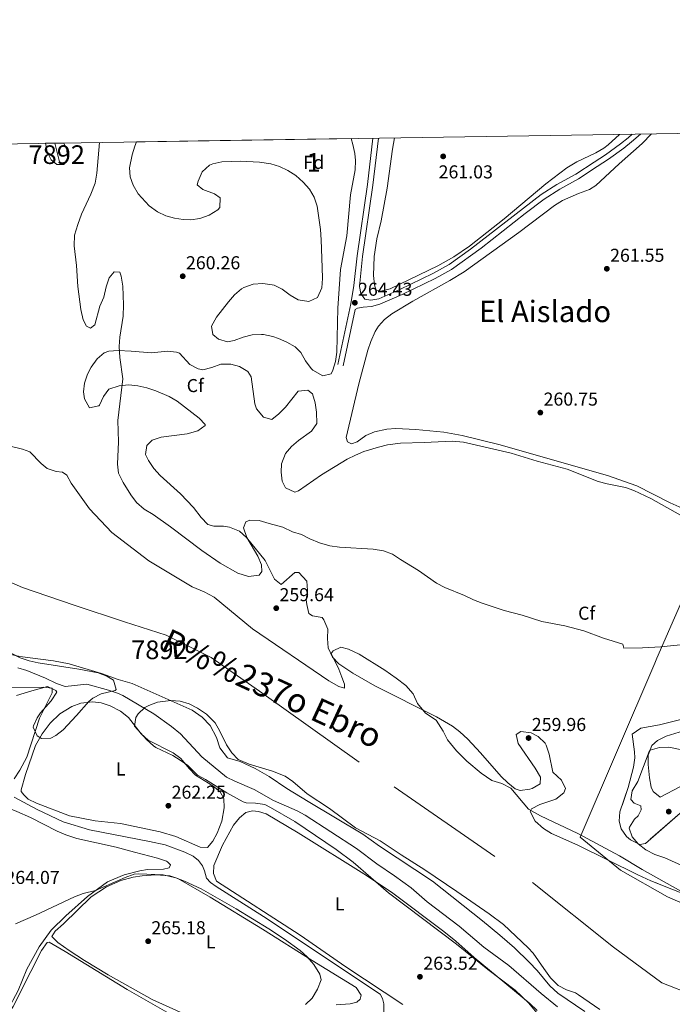
# Model space of a CAD drawing. Extents: x 608516 to 615481, y 664706 to 669442.
# Drawn here: x 611256 to 611606, y 668914 to 669442 of the extents above; entities that cross this region are included whole.
import ezdxf
from ezdxf.enums import TextEntityAlignment as Align

# ---------------------------------------------------------------- set-up
doc = ezdxf.new("R2010")
doc.units = 0
doc.header["$MEASUREMENT"] = 0
doc.linetypes.add('DGN Style 3', pattern=[114.88127, 82.05805, -32.82322])
doc.linetypes.add('DGN Style 4', pattern=[131.374938, 65.64644, -32.82322, 0.082058, -32.82322])
for name, color, linetype in [('Nivel 1', 7, 'Continuous'), ('Nivel 11', 7, 'Continuous'), ('Nivel 13', 7, 'Continuous'), ('Nivel 21', 7, 'Continuous'), ('Nivel 23', 7, 'Continuous'), ('Nivel 35', 7, 'Continuous'), ('Nivel 36', 7, 'Continuous'), ('Nivel 37', 7, 'Continuous'), ('Nivel 41', 7, 'Continuous'), ('Nivel 43', 7, 'Continuous'), ('Nivel 45', 7, 'Continuous'), ('Nivel 48', 7, 'Continuous'), ('Nivel 49', 7, 'Continuous'), ('Nivel 5', 7, 'Continuous'), ('Nivel 51', 7, 'Continuous'), ('Nivel 57', 7, 'Continuous'), ('Nivel 61', 7, 'Continuous'), ('Nivel 7', 7, 'Continuous')]:
    doc.layers.add(name, color=color, linetype=linetype)
doc.styles.add('Style-arial', font='arial.shx', dxfattribs={"bigfont": 'arialbig.shx'})
doc.styles.add('Style-arialn', font='arialn.shx', dxfattribs={"bigfont": 'arialnbig.shx'})
doc.styles.add('Style-times', font='times.shx', dxfattribs={"bigfont": 'timesbig.shx'})
doc.styles.add('Style-timesi', font='timesi.shx', dxfattribs={"bigfont": 'timesibig.shx'})

# ---------------------------------------------------------------- blocks, each defined once
blk = doc.blocks.new('5PATER')
at = {"layer": 'Nivel 7', "linetype": 'Continuous', "lineweight": 0}
h = blk.add_hatch(color=53, dxfattribs=at)
edge = h.paths.add_edge_path()
edge.add_ellipse((0, 0), major_axis=(-1.1, -1.11), ratio=0.999422, start_angle=0, end_angle=360)

msp = doc.modelspace()

# ---------------------------------------------------------------- linework, layer by layer
at = {"layer": 'Nivel 1', "color": 7, "linetype": 'Continuous', "lineweight": 0}
msp.add_polyline3d([(611940.78, 669386.01, 257.87), (611931.46, 669359.33, 257.93), (611905.52, 669302.89, 257.57), (611871.92, 669220.99, 258.27), (611840.81, 669149.56, 257.48), (611828.06, 669124.52, 257.46), (611809.17, 669090.88, 257.44), (611793.4, 669064.1, 257.49), (611774.02, 669035.07, 257.49), (611753.39, 669007.24, 257.5), (611731.45, 668984.87, 257.5), (611713.34, 668969.12, 258.22), (611692, 668958.35, 258.25), (611671.25, 668953.78, 257.5), (611648.82, 668955.03, 257.5), (611629.27, 668959.99, 257.5), (611603.26, 668971.33, 257.5), (611577.94, 668985.69, 257.5), (611556.38, 669003.26, 257.5), (611596.43, 669096.66, 259.8), (611597.56, 669099.25, 259.86), (611688.59, 669307.11, 261.03), (611710.05, 669357.4, 261.17), (611720.79, 669382.57, 261.23)], dxfattribs=at)
at = {"layer": 'Nivel 11', "color": 142, "linetype": 'Continuous', "lineweight": 13, "elevation": 258.21, "flags": 128}
for points in [[(611269.49, 669375.52), (611270.42, 669371.02), (611272.45, 669366.69), (611275.48, 669364.18), (611277.35, 669364.19)], [(611277.35, 669364.19), (611279.22, 669364.19), (611281.24, 669367.43), (611280.86, 669372.1), (611279.35, 669375.67)]]:
    msp.add_lwpolyline(points, dxfattribs=at)
at = {"layer": 'Nivel 11', "color": 142, "linetype": 'Continuous', "lineweight": 13}
for points in [[(611249.06, 669213.43, 257.75), (611257.1, 669211.39, 257.75), (611261.05, 669209.96, 257.56), (611267.15, 669203.75, 257.43), (611270.4, 669201.14, 257.5), (611275.19, 669199.43, 257.5), (611278.57, 669199.04, 257.5), (611280.93, 669197.58, 257.5), (611283.2, 669193.2, 257.5), (611293.07, 669179.53, 257.5), (611305.05, 669166.73, 257.5), (611324.97, 669151.5, 257.5), (611348.11, 669137.53, 257.5), (611354.66, 669134.97, 257.5), (611359.95, 669132.02, 257.5), (611380.47, 669115.11, 257.5), (611421.49, 669087.2, 257.5), (611426.79, 669084.12, 257.5), (611429.88, 669083.27, 257.5), (611429.9, 669085.37, 257.5), (611428.55, 669089.17, 257.5), (611426.79, 669093.51, 257.5), (611422.79, 669101.79, 257.5), (611423.79, 669103.31, 257.5), (611427.87, 669105.24, 257.5), (611432.12, 669104.2, 257.5), (611437.78, 669101.4, 257.5), (611451.5, 669092.88, 257.5), (611457.7, 669088.52, 257.5), (611462.79, 669084.74, 257.5), (611466.65, 669080.25, 257.5), (611469.09, 669074.93, 257.5), (611473.3, 669069.76, 257.5), (611479.14, 669066.15, 257.5), (611482.76, 669060.25, 257.5), (611485.1, 669055.56, 257.5), (611489.93, 669049.6, 257.5), (611495.56, 669044.01, 257.5), (611503.2, 669037.63, 257.5), (611508.93, 669033.76, 257.5), (611514.34, 669032.08, 257.5), (611519.11, 669029.61, 257.5), (611528.54, 669018.26, 257.5), (611535, 669014.8, 257.5), (611555.12, 669005.24, 257.5), (611577.39, 668993.37, 257.5), (611589.59, 668985.98, 257.5), (611614.9, 668971.87, 257.5)], [(611248.52, 669101.77, 257.64), (611255.71, 669100.19, 257.64), (611273.77, 669097.99, 257.64), (611282.12, 669096.22, 257.64), (611299.46, 669091.07, 257.64), (611308.45, 669087.88, 257.57), (611315.92, 669085.68, 257.57), (611348.15, 669071.5, 257.57), (611353.43, 669067.6, 257.57), (611357.79, 669063.27, 257.51), (611361.25, 669056.73, 257.57), (611363.07, 669051.19, 257.57), (611367.03, 669045.94, 257.57), (611373.99, 669043.97, 257.57), (611381.88, 669040.09, 257.57), (611389.4, 669035.93, 257.57), (611399.01, 669029.47, 257.57), (611410.36, 669022.41, 257.57), (611439.72, 669004.9, 257.57), (611448.63, 668998.53, 257.57), (611477.04, 668979.77, 257.57), (611504.01, 668958.39, 257.57), (611513.3, 668950.77, 257.57), (611521.03, 668943.9, 257.57), (611529.05, 668936.27, 257.57), (611533.23, 668931.87, 257.57), (611540.02, 668923.55, 257.57), (611544.41, 668919.66, 257.57), (611558.9, 668909.79, 257.57)]]:
    msp.add_polyline3d(points, dxfattribs=at)
at = {"layer": 'Nivel 13', "color": 4, "linetype": 'Continuous', "lineweight": 0}
for points in [[(611252.67, 669024.83, 263.11), (611265.01, 669018.2, 263.11), (611278.88, 669011.59, 262.73), (611293, 669007.28, 262.54), (611325.31, 669001.03, 262.41), (611333.66, 668999.14, 262.41), (611344.14, 668995.33, 262.41), (611348.76, 668993.04, 262.41), (611351.61, 668990.85, 262.54), (611353.61, 668987.97, 262.54), (611354.83, 668985.25, 262.54), (611355.8, 668981.37, 262.66), (611357.96, 668979.08, 262.66), (611361.06, 668976.77, 262.66), (611386.41, 668960.76, 262.54), (611449.04, 668919.11, 262.85), (611450.25, 668916.7, 262.85), (611451.03, 668913.95, 262.98), (611450.97, 668909.25, 263.11)], [(611216.9, 668807.02, 268.51), (611204.99, 668819.57, 268.57), (611201.02, 668826.08, 268.57), (611199.9, 668830.4, 268.57), (611199.78, 668835.02, 268.57), (611200.7, 668841.48, 268.57), (611202.27, 668848.79, 268.38), (611205.03, 668856.49, 268.07), (611209.67, 668865.69, 267.75), (611215.18, 668872.77, 267.75), (611233.62, 668891.84, 267.5), (611243.4, 668902.33, 267.18), (611248.95, 668909.92, 266.99), (611254.81, 668921.15, 266.86), (611259.41, 668932.43, 266.29), (611266.05, 668944.46, 266.1), (611272.42, 668953.37, 265.6), (611280.37, 668961.16, 265.28), (611291.99, 668971.49, 264.84), (611302.67, 668979.3, 264.27), (611311.59, 668983.16, 264.08)]]:
    msp.add_polyline3d(points, dxfattribs=at)
at = {"layer": 'Nivel 21', "color": 7, "linetype": 'DGN Style 3', "lineweight": 0, "extrusion": (0.001166, 0.005476, 0.999984), "elevation": 4642.59, "flags": 128}
msp.add_lwpolyline([(611428.53, 669240.78), (611434.96, 669271)], dxfattribs=at)
at = {"layer": 'Nivel 21', "color": 7, "linetype": 'Continuous', "lineweight": 0}
for points in [[(611426.36, 669256.79, 264.62), (611433.32, 669289.47, 264.43), (611434.93, 669299.19, 264.48), (611436.7, 669315.19, 264.61), (611442.19, 669353.47, 264.8), (611445.11, 669378.26, 264.8)], [(611588.66, 669380.51, 262.67), (611583.91, 669376.23, 262.8), (611579.73, 669372.94, 262.87), (611571.54, 669366.97, 262.74), (611565.4, 669363.03, 262.74), (611555.48, 669356.52, 261.31), (611545.35, 669350.85, 261.48), (611537.09, 669345.62, 261.69), (611526.82, 669337.95, 261.76), (611503.31, 669319.33, 261.81), (611487.37, 669307.85, 261.81), (611478.61, 669303.03, 261.81), (611460.78, 669294.37, 261.81), (611448.87, 669289.16, 262.46), (611444.34, 669287.91, 262.95), (611439.93, 669287.66, 263.88), (611436.94, 669287.18, 264.26), (611435.69, 669286.39, 264.44)]]:
    msp.add_polyline3d(points, dxfattribs=at)
at = {"layer": 'Nivel 21', "color": 7, "linetype": 'DGN Style 3', "lineweight": 0}
msp.add_polyline3d([(611448.09, 669378.31, 264.8), (611445.13, 669353.09, 264.8), (611439.63, 669314.82, 264.61), (611437.86, 669298.78, 264.48), (611438.71, 669294.94, 264.05), (611440.86, 669291.97, 263.43), (611444.01, 669291.3, 262.87), (611448.37, 669292.1, 262.43), (611459.56, 669297.02, 261.81), (611477.27, 669305.62, 261.81), (611486.03, 669310.46, 261.81), (611497.58, 669318.66, 261.81), (611535.41, 669348.01, 261.69), (611543.86, 669353.36, 261.48), (611553.97, 669359.01, 261.31), (611563.81, 669365.47, 262.74), (611569.89, 669369.37, 262.74), (611577.97, 669375.26, 262.87), (611582.03, 669378.46, 262.8), (611584.23, 669380.44, 262.73)], dxfattribs=at)
at = {"layer": 'Nivel 23', "color": 70, "linetype": 'DGN Style 4', "lineweight": 0, "elevation": 258.21, "flags": 128}
msp.add_lwpolyline([(611274.42, 669375.59), (611277.35, 669364.19)], dxfattribs=at)
at = {"layer": 'Nivel 23', "color": 70, "linetype": 'DGN Style 4', "lineweight": 0}
msp.add_polyline3d([(611153.96, 669275.62, 257.69), (611176.61, 669231.15, 257.7), (611194.27, 669190.76, 257.66), (611211.21, 669166.6, 257.66), (611235, 669146.77, 257.68), (611257.12, 669137.21, 257.69), (611284.88, 669127.84, 257.59), (611311.91, 669118.82, 257.57), (611334.26, 669111.61, 257.54), (611358.4, 669099.71, 257.53), (611384.35, 669081.68, 257.5), (611456.6, 669030.23, 257.54), (611530.84, 668979.03, 257.54), (611574.22, 668944.23, 257.54), (611600.17, 668925.12, 257.54), (611623.96, 668915.75, 257.54), (611653.15, 668911.42, 257.54), (611675.86, 668911.06, 257.47), (611704.69, 668918.63, 257.47), (611724.15, 668931.97, 257.47), (611750.82, 668962.98, 257.49), (611781.26, 669008.96, 257.5), (611817.3, 669059.08, 257.44), (611864.16, 669106.68, 257.29)], dxfattribs=at)
at = {"layer": 'Nivel 35', "color": 92, "linetype": 'DGN Style 3', "lineweight": 0, "elevation": 266.73, "flags": 128}
msp.add_lwpolyline([(611592.81, 669047.38), (611594.81, 669052.5), (611597.85, 669055.2), (611602.44, 669057.48), (611609.42, 669059.57), (611619.16, 669061.84), (611634.47, 669064.22), (611647.7, 669067.15), (611657.66, 669068.02), (611666.31, 669069.35), (611674.43, 669071.26), (611684.03, 669074.08), (611701.07, 669079.49), (611710.45, 669082.95), (611733.4, 669092.8), (611742.61, 669097.27), (611746.77, 669100.04), (611755.6, 669106.79), (611779.33, 669123.17), (611787.06, 669129.55), (611794.04, 669136.74), (611819.83, 669168.36), (611826.94, 669178.83), (611832.23, 669187.8), (611838.91, 669195.58), (611841.45, 669200.32), (611841.25, 669202.69), (611836.9, 669206.36), (611834.08, 669206.3), (611830.55, 669203.07), (611826.84, 669198.29), (611821.87, 669189.61), (611818.64, 669184.94), (611813.9, 669179.45), (611798.53, 669165.98), (611778.87, 669147.25), (611750.29, 669120.95), (611745.23, 669117.09), (611734.99, 669110.24), (611710.22, 669092.73), (611705.84, 669090.31), (611699.17, 669087.57), (611670.47, 669077.71), (611665.63, 669076.43), (611650.01, 669073.32), (611630.94, 669071.23), (611623.81, 669069.92), (611598.93, 669063.5), (611588.82, 669061.76), (611584.29, 669058.53), (611585.5, 669049.07), (611585.61, 669045.85), (611585.02, 669040.9), (611582.06, 669029.89), (611577.66, 669016.88), (611577.28, 669011.92), (611578.4, 669007.78), (611581.2, 669003.7), (611583.35, 669001.9), (611588.4, 668999.36), (611591.38, 668999.99), (611609.92, 669016.15), (611614.02, 669019.19), (611618.48, 669021.56), (611621.06, 669022.46), (611625.95, 669022.28), (611632.1, 669020.07), (611638.13, 669016.46), (611642.75, 669019.13), (611645.51, 669019.59), (611648.59, 669015.63), (611649.66, 669013.16), (611649.62, 669008.02), (611650.39, 669004.31), (611654.38, 669001.19), (611657.35, 669000), (611665.25, 668998.2), (611670.08, 668996.65), (611673.51, 668994.27), (611676.31, 668990.05), (611678.63, 668985.29), (611683.36, 668975.21), (611685.13, 668970.34), (611685.38, 668964.85), (611682.64, 668960.82), (611679.31, 668958.62), (611674.52, 668956.67), (611669.67, 668955.83), (611663.53, 668955.75), (611658.67, 668956.75), (611647.17, 668961.9), (611631.37, 668967.77), (611616.72, 668971.01), (611594.23, 668979.95), (611587.23, 668983.02), (611555.16, 668998.98), (611540.93, 669005.25), (611536.71, 669007.88), (611532.13, 669011.88), (611529.44, 669017), (611530.19, 669018.56)], dxfattribs=at)
at = {"layer": 'Nivel 35', "color": 92, "linetype": 'DGN Style 3', "lineweight": 0}
for points in [[(611433.41, 669378.08, 268.12), (611434.28, 669374.94, 268.09), (611435.37, 669370.06, 268.06), (611435.84, 669366.3, 268.05), (611435.63, 669361.37, 268.05), (611433.06, 669347.96, 268.05), (611431.16, 669325.86, 268.05), (611427.73, 669307.8, 267.92), (611426.37, 669287.16, 267.67), (611425.69, 669263.55, 267.29), (611425.14, 669258.57, 267.29), (611423.69, 669253.75, 267.29), (611422.79, 669251.89, 267.29), (611418.33, 669250.84, 267.29), (611412.9, 669253.84, 267.29), (611411.93, 669254.68, 267.29), (611409.04, 669258.75, 267.25), (611406.49, 669263.23, 267.19), (611403.36, 669266.39, 267.16), (611398.98, 669268.82, 267.19), (611394.39, 669270.82, 267.25), (611391.38, 669271.81, 267.29), (611386.46, 669272.89, 267.28), (611385.41, 669273.01, 267.29), (611380.33, 669272.84, 269.32), (611375.55, 669271.59, 269.39), (611370.71, 669269.81, 269.23), (611367.03, 669269.1, 268.94), (611362.25, 669270.41, 268.38), (611359.3, 669272.9, 268.05), (611358.53, 669277.42, 267.79), (611361.25, 669282.33, 267.57), (611367.58, 669290.51, 267.24), (611370.85, 669294.2, 267.09), (611374.69, 669297.39, 267.02), (611375.96, 669298.2, 267.03), (611380.84, 669299.99, 267.12), (611386.04, 669300.3, 267.25), (611391.01, 669299.66, 267.39), (611392.12, 669299.41, 267.42), (611396.49, 669297.24, 267.52), (611400.71, 669294.01, 267.61), (611404.98, 669291.54, 267.66), (611410.72, 669290.69, 267.16), (611415.42, 669292.85, 266.42), (611417.7, 669298.08, 266.09), (611418.15, 669303.02, 265.94), (611417.94, 669308.91, 266.02), (611417.44, 669323.8, 267.79), (611417, 669329.28, 267.78), (611415.15, 669341.85, 267.67), (611413.64, 669346.57, 267.69), (611411.14, 669350.87, 267.72), (611407.77, 669354.75, 267.8), (611403.75, 669358.22, 267.97), (611399.52, 669360.95, 268.24), (611395.04, 669363, 268.53), (611390.29, 669364.46, 268.77), (611384.31, 669365.47, 268.92), (611374.08, 669365.92, 269.07), (611364.16, 669365.55, 269.85), (611359.23, 669364.49, 270.25), (611357.49, 669363.88, 270.34), (611353.5, 669360.22, 270.44), (611351.32, 669355.24, 270.4), (611350.86, 669353.25, 270.34), (611353.93, 669350.66, 270.02), (611360.07, 669348.51, 269.61), (611363.1, 669346.25, 269.45), (611362.99, 669341.15, 269.56), (611361.93, 669339.8, 269.58), (611357.19, 669336.93, 269.58), (611352.31, 669335.15, 269.58), (611347.43, 669334.42, 269.58), (611343.32, 669334.6, 269.58), (611338.67, 669335.38, 269.58), (611334.06, 669336.64, 269.58), (611329.51, 669338.72, 269.58), (611325.04, 669341.94, 269.58), (611319.26, 669348.38, 269.54), (611316.45, 669352.99, 269.44), (611314.81, 669357.63, 269.3), (611314.45, 669362.31, 269.14), (611315.9, 669369.32, 268.82), (611317.34, 669374.07, 268.46), (611318.2, 669376.28, 268.32)], [(611530.19, 669018.56, 266.73), (611534.65, 669020.77, 266.73), (611543.3, 669023.65, 266.73), (611547.53, 669027.11, 266.73), (611548.56, 669029.51, 266.73), (611546.36, 669033.91, 266.73), (611541.64, 669038.25, 266.73), (611539.64, 669047.87, 266.73), (611538.08, 669052.58, 266.73), (611537.49, 669053.72, 266.73), (611533.85, 669057.35, 266.73), (611530.14, 669059.34, 266.73), (611524.56, 669059.94, 266.73), (611522.08, 669058.34, 266.73), (611523.06, 669053.6, 266.73), (611532.25, 669040.3, 266.73), (611535.03, 669035.5, 266.73), (611534.92, 669031.89, 266.73), (611530.6, 669029.38, 266.73), (611529.3, 669029.04, 266.73), (611524.14, 669028.34, 266.73), (611521.43, 669029.25, 266.73), (611517.48, 669032.41, 266.73), (611513.94, 669035.9, 266.73), (611502.88, 669048.55, 266.73), (611496.06, 669055.85, 266.73), (611491.81, 669059.81, 266.73), (611487.82, 669062.87, 266.73), (611479.2, 669067.95, 266.73), (611446.22, 669084.47, 266.73), (611434.45, 669091.24, 266.73), (611426.92, 669096.27, 266.73), (611423.49, 669099.95, 266.73), (611421.05, 669104.96, 266.73), (611420.81, 669109.92, 266.73), (611420.97, 669114.96, 266.73), (611418.76, 669119.94, 266.73), (611417.9, 669121.09, 266.73), (611412.67, 669122.07, 266.73), (611410.81, 669123.24, 266.73), (611409.64, 669128.13, 266.73), (611409.4, 669130.59, 266.73), (611410.02, 669135.58, 266.73), (611409.6, 669140.59, 266.73), (611405.37, 669145.38, 266.73), (611403.21, 669145.28, 266.73), (611395.88, 669138.93, 266.73), (611392.41, 669141.79, 266.73), (611387.38, 669151.79, 266.73), (611377.26, 669164.04, 266.73), (611373.63, 669167.5, 266.73), (611368.25, 669169.58, 266.73), (611364.95, 669170.11, 266.73), (611359.85, 669170.17, 266.73), (611356.53, 669171.11, 266.73), (611352.97, 669174.73, 266.73), (611348.8, 669180.21, 266.73), (611341.89, 669187.44, 266.73), (611331.01, 669197.26, 266.73), (611327.55, 669201.15, 266.73), (611324.72, 669205.36, 266.73), (611323.17, 669208.51, 266.73), (611323.84, 669213.5, 266.73), (611326.62, 669216.37, 266.73), (611331.49, 669217.83, 266.73), (611345.41, 669219.61, 266.73), (611351.22, 669221.34, 266.73), (611355.1, 669224.07, 266.73), (611355.16, 669224.7, 266.73), (611351.97, 669228.15, 266.73), (611340.08, 669237.21, 266.73), (611335.74, 669239.68, 266.73), (611328.62, 669242.8, 266.73), (611323.82, 669244.37, 266.73), (611319.02, 669245.46, 266.73), (611314.08, 669245.89, 266.72), (611309.06, 669245.34, 266.7), (611303.39, 669243.66, 266.66), (611300.5, 669239.72, 265.97), (611298.43, 669235.06, 265.06), (611298.1, 669234.75, 265.01), (611293.11, 669233.58, 264.71), (611290.34, 669238.49, 264.46), (611289.83, 669242.17, 264.32), (611290.44, 669246.94, 264.27), (611292.01, 669251.71, 264.38), (611294, 669255.4, 264.57), (611297.16, 669259.86, 264.89), (611300.89, 669263.08, 265.22), (611303.43, 669263.96, 265.39), (611308.43, 669264.36, 265.76), (611315.42, 669264.04, 266.09), (611326.25, 669263.1, 266.09), (611334.83, 669264.01, 266.09), (611339.78, 669263.52, 266.14), (611341.29, 669263.02, 266.15), (611346.82, 669256.85, 266.35), (611351.42, 669254.55, 266.07), (611353.89, 669254.06, 265.9), (611358.67, 669255.28, 265.55), (611363.46, 669256.97, 265.23)], [(611363.46, 669256.97, 265.23), (611368.87, 669257, 265.49), (611373.58, 669255.82, 265.96), (611378.08, 669253.06, 266.2), (611379.78, 669250.26, 266.28), (611381.78, 669235.72, 266.24), (611382.61, 669233.1, 266.28), (611386.35, 669228.55, 266.31), (611390.84, 669227.45, 266.28), (611394.61, 669230.38, 266.05), (611398.17, 669234, 265.77), (611405, 669242.55, 265.77), (611410.3, 669243.1, 266.11), (611412.81, 669241.07, 266.41), (611414.23, 669236.29, 267.18), (611414.8, 669231.35, 267.93), (611415, 669225.27, 267.99), (611412.27, 669221.13, 268.63), (611405.29, 669216.05, 269.45), (611401.53, 669212.92, 269.5), (611398.15, 669209.14, 269.51), (611396.09, 669203.59, 269.51), (611395.99, 669199.12, 269.51), (611396.4, 669194.26, 269.51), (611398.22, 669190.68, 269.51), (611403.16, 669188.38, 269.51), (611405.22, 669189.03, 269.51), (611417.52, 669197.6, 269.51), (611431.26, 669206.04, 269.45), (611435.72, 669208.29, 269.33), (611440.35, 669210.15, 269.15), (611448.07, 669212.59, 269.01), (611452.94, 669213.75, 269), (611459.98, 669214.63, 268.94), (611472.64, 669215.06, 268.44), (611487.62, 669215.8, 268.44), (611493.66, 669215.27, 268.44), (611519.38, 669209.34, 268.44), (611533.31, 669204.96, 268.44), (611549.34, 669200.68, 268.44), (611565.93, 669194.16, 268.5), (611570.75, 669192.86, 268.49), (611580.59, 669190.87, 268.44), (611585.22, 669189.3, 268.44), (611594.21, 669184.9, 268.47), (611613.1, 669174.51, 268.5)], [(611247.22, 669104.02, 266.66), (611255.9, 669099.48, 266.34), (611260.66, 669097.84, 266.27), (611265.53, 669096.75, 266.22), (611287.37, 669093.5, 264.95), (611297.76, 669091.46, 265.01), (611302.41, 669089.74, 265.35), (611306.02, 669087.59, 265.77), (611307.38, 669082.48, 266.66), (611306.89, 669082, 266.72), (611299.38, 669080.2, 266.78), (611294.93, 669077.85, 266.93), (611292.75, 669076.09, 267.04), (611286.05, 669068.57, 267.61), (611278.98, 669060.95, 267.8), (611274.98, 669057.86, 268.07), (611272.25, 669056.4, 268.24), (611267.29, 669056.25, 268.34), (611265.07, 669057.73, 268.3), (611262.9, 669062.39, 268.01), (611263.01, 669062.95, 267.99), (611265.01, 669067.41, 267.8), (611266.69, 669069.99, 267.73), (611272.43, 669076.52, 267.8), (611275.5, 669081.09, 267.99), (611275.05, 669081.99, 268.05), (611270.45, 669084.12, 268.98), (611262.13, 669081.74, 269.06), (611253.94, 669079.39, 270.52)], [(611324.84, 669074.01, 266.62), (611329.56, 669075.65, 266.08), (611336.77, 669076.6, 265.78), (611341.78, 669076.25, 265.75), (611346.53, 669074.87, 265.71), (611351.07, 669072.6, 265.68), (611355.88, 669069.32, 265.67), (611360.55, 669064.58, 265.67), (611363.05, 669060.24, 265.65), (611366.64, 669052.92, 265.6), (611369.36, 669048.54, 265.52), (611372.77, 669044.9, 265.44), (611378.68, 669042.53, 265.44), (611391.22, 669038.65, 265.44), (611398.06, 669035.97, 265.44), (611402.24, 669033.24, 265.44), (611409.8, 669026.64, 265.44), (611421.76, 669018.67, 265.44), (611435.77, 669008.39, 265.44), (611449.02, 669001.36, 265.44), (611460.34, 668993.79, 265.52), (611473.08, 668985.88, 265.73), (611490.18, 668974.09, 265.93), (611507.47, 668962.26, 265.6), (611515.25, 668956.46, 265.47), (611528.49, 668943.99, 265.44), (611531.18, 668941.1, 265.44), (611536.77, 668932.82, 265.44), (611540.51, 668927.9, 265.44), (611544.61, 668923.75, 265.44), (611549.06, 668921.47, 265.44), (611553.79, 668919.74, 265.44), (611555.54, 668918.76, 265.44), (611566.81, 668910.93, 265.36)], [(611534.73, 668907.17, 269.79), (611528.76, 668914.33, 269.79), (611521.5, 668921.22, 269.71), (611506.76, 668932.29, 269.71), (611489.95, 668945.92, 269.71), (611453.44, 668973.5, 269.63), (611434.51, 668989.82, 269.42), (611425.41, 668996.65, 269.14), (611403.2, 669011.64, 268.33), (611390.26, 669019.21, 268.06), (611387.08, 669020.85, 268.05), (611382.16, 669021.6, 268.08), (611377.05, 669021.72, 268.12), (611375.46, 669022.26, 268.13), (611366.69, 669027.06, 268.13), (611355.34, 669034.17, 268.13), (611350.93, 669036.52, 268.21), (611345.86, 669041.71, 268.44), (611341.78, 669044.6, 268.5), (611337.77, 669047.11, 268.52), (611328.74, 669051.44, 268.52), (611327.34, 669052.38, 268.52), (611323.66, 669055.75, 268.52), (611317.2, 669062.81, 268.52), (611317.84, 669067.59, 267.75), (611319.19, 669069.45, 267.42), (611322.84, 669072.87, 266.87), (611324.84, 669074.01, 266.62)], [(611610.22, 669030.5, 266.73), (611599.3, 669024.83, 266.73), (611595.49, 669027.77, 266.73), (611594.45, 669030.15, 266.73), (611593.51, 669035.08, 266.73), (611592.82, 669042.38, 266.73), (611592.81, 669047.38, 266.73)]]:
    msp.add_polyline3d(points, dxfattribs=at)
at = {"layer": 'Nivel 36', "color": 92, "linetype": 'Continuous', "lineweight": 0}
for points in [[(611611.08, 669179.88, 260.98), (611604.62, 669182.67, 261.11), (611586.77, 669191.71, 261.35), (611570.93, 669197.31, 261.33), (611512.75, 669213.91, 261.24), (611493.07, 669218.87, 261.23), (611483.16, 669220.61, 261.21), (611468.22, 669222.08, 261.16), (611457.48, 669222.49, 261.11), (611452.53, 669222.19, 261.06), (611445.97, 669220.78, 260.99), (611441.35, 669218.85, 260.98), (611436.69, 669215.32, 261.11), (611433.65, 669214.32, 261.23), (611431.43, 669215.37, 261.23), (611430.73, 669217.63, 261.23), (611437.5, 669246.59, 261.11), (611442.39, 669264.5, 261.11), (611443.99, 669269.24, 261.11), (611446.31, 669274.55, 261.11), (611448.12, 669277.38, 261.05), (611451.38, 669281.02, 260.99), (611455.37, 669284.03, 260.81), (611466.54, 669290.91, 260.52), (611486.5, 669301.95, 260.81), (611494.1, 669306.54, 260.91), (611523.46, 669327.74, 260.92), (611542.65, 669342.25, 260.74), (611546.94, 669344.82, 260.75), (611555.53, 669348.63, 260.92), (611561.36, 669350.8, 261.17), (611564.73, 669352.86, 261.42), (611577.25, 669364.52, 261.63), (611589.57, 669375.43, 261.67), (611594.68, 669380.6, 261.67)], [(611577.41, 669380.33, 261.16), (611571.34, 669374.64, 261.16), (611569.08, 669372.94, 261.16), (611564.73, 669370.47, 261.16), (611554.53, 669365.62, 261.16), (611549.14, 669362.33, 261.16), (611537.98, 669353.77, 261.08), (611515.59, 669334.99, 261.08), (611496.91, 669320.36, 261.07), (611488.63, 669314.71, 261.03), (611479.94, 669309.75, 261), (611454.45, 669297.53, 261), (611449.3, 669296.3, 261), (611446.8, 669296.65, 261), (611445.96, 669299.65, 261), (611445.42, 669304.62, 261), (611445.74, 669314.8, 261), (611447.28, 669324.33, 261), (611449.52, 669333.9, 261), (611452.76, 669351.48, 260.96), (611455.69, 669372.33, 261), (611456.65, 669378.44, 261)], [(611246.31, 669083.61, 262.76), (611268.31, 669083.87, 262.98), (611273.04, 669083.17, 263.04), (611273.04, 669080.83, 263.11), (611266.23, 669067.2, 263.36), (611259.44, 669046.22, 263.55), (611255.76, 669039.17, 263.61), (611252.64, 669034.69, 263.61)], [(611256.32, 669028.71, 263.04), (611258.66, 669036.95, 263.1), (611264.15, 669052.4, 263.05), (611267.6, 669058.74, 263.08), (611271.98, 669064.44, 263.1), (611277.14, 669069.54, 263.1), (611283.58, 669073.44, 263.04), (611288.37, 669075.28, 262.85), (611294.62, 669075.87, 262.72), (611299.34, 669075.37, 262.65), (611304.09, 669073.84, 262.4), (611309.71, 669070.85, 262.22), (611313.92, 669067.44, 262.02), (611320.73, 669058.7, 262.02), (611324.46, 669055.35, 262.02), (611338.02, 669048.53, 262.02), (611341.99, 669045.5, 261.96), (611346.46, 669040.17, 261.96), (611349.99, 669036.62, 261.96), (611359.27, 669030.84, 261.96), (611363.12, 669027.63, 261.96), (611365.09, 669024.05, 261.96), (611365.24, 669019.05, 262.14), (611364.04, 669011.88, 262.21), (611361.65, 669005.54, 262.53), (611359.17, 669001.21, 262.7), (611356.37, 668997.7, 262.78), (611352.42, 668998, 262.78), (611339.3, 669003.7, 262.97), (611331.04, 669006.23, 262.97), (611309.68, 669010.66, 262.46), (611296.12, 669012.15, 262.55), (611282.32, 669014.84, 262.71), (611264.63, 669021.55, 263.04), (611260.2, 669023.78, 263.04), (611257.86, 669026, 263.1), (611256.43, 669027.83, 263.1), (611256.32, 669028.71, 263.04)], [(611149.74, 669056.82, 263.3), (611152.65, 669056.91, 263.3), (611155.41, 669056.3, 263.3), (611181.42, 669047.13, 263.28), (611196.23, 669041.69, 263.74), (611224.07, 669029.94, 263.93), (611240.13, 669022.63, 264.06), (611254.07, 669017.04, 264.06), (611261.47, 669013.88, 263.8), (611275.76, 669006.54, 263.17), (611280.35, 669004.54, 263.12), (611286.31, 669002.67, 263.11), (611307.33, 668997.89, 263.17), (611317.17, 668995.32, 263.18), (611329.63, 668992.13, 263.61), (611334.3, 668990.43, 263.83), (611335, 668990.07, 263.87), (611336.55, 668988.45, 263.99), (611335.81, 668986.82, 263.99), (611332.8, 668986.15, 263.93), (611324.11, 668985.93, 263.96), (611320.04, 668985.33, 263.93), (611311.59, 668983.16, 263.87)], [(611461.25, 668913.62, 263.92), (611430.54, 668933.84, 263.73), (611406.16, 668950.67, 263.61), (611361.15, 668979.7, 262.85), (611359.53, 668983.79, 262.78), (611359.81, 668988.06, 262.85), (611364.35, 668999.09, 262.78), (611370.3, 669009.81, 262.65), (611373.48, 669013.66, 262.55), (611376.98, 669016.58, 262.4), (611380.48, 669017.53, 262.27), (611383.73, 669017.13, 262.34), (611387.86, 669015.9, 262.34), (611405.02, 669005.63, 262.05), (611441.72, 668982.83, 261.8), (611455.87, 668973.33, 261.77), (611483.26, 668952.63, 262.06), (611489.59, 668947.44, 262.11), (611499.41, 668938.7, 262.15), (611529.28, 668914.03, 262.15), (611533.29, 668910.34, 262.08)], [(611272.78, 668950.11, 265.6), (611274.67, 668952.82, 265.63), (611279.14, 668956.86, 265.63), (611293.97, 668971.39, 265.2), (611302.27, 668976.59, 264.92), (611309.79, 668980, 264.7), (611316.42, 668981.77, 264.52), (611321.39, 668982.54, 264.46), (611328.72, 668983.07, 264.46), (611336.17, 668982.59, 264.46), (611340.43, 668981.17, 264.52), (611357.77, 668971.18, 264.56), (611385.9, 668953.98, 264.77), (611412.52, 668937.11, 264.84), (611436.07, 668922.65, 264.9), (611438.76, 668918.61, 264.9), (611438.37, 668916.5, 264.9), (611436.56, 668914.75, 265.03), (611432.87, 668913.85, 265.03), (611425.47, 668913.45, 265.15)], [(611345.35, 668907.77, 265.41), (611326.67, 668916.3, 265.47), (611303.13, 668929.41, 265.38), (611290.45, 668937.07, 265.27), (611282.1, 668942.6, 265.19), (611276.13, 668946.87, 265.15), (611272.78, 668950.11, 265.6)], [(611292.4, 668860.49, 267.05), (611289.53, 668863.19, 267.12), (611286.43, 668863.15, 267.24), (611283.79, 668862.62, 267.24), (611278.88, 668863.64, 267.24), (611277.28, 668864.43, 267.24), (611251.01, 668880.07, 267.31), (611239.2, 668887.17, 267.62), (611237.6, 668888.74, 267.62), (611237.26, 668890.37, 267.62), (611237.86, 668892.11, 267.62), (611243.01, 668898.91, 267.35), (611252.07, 668912.41, 267.29), (611261.5, 668931.19, 267.24), (611267.35, 668942.59, 266.74), (611270.42, 668946.88, 266.74), (611271.49, 668947.06, 266.74), (611280.09, 668941.97, 266.48), (611313.21, 668921.62, 266.57), (611347.1, 668902.37, 266.74), (611347.18, 668900.79, 266.74), (611346.67, 668899.68, 266.74), (611342.19, 668895.38, 266.74)]]:
    msp.add_polyline3d(points, dxfattribs=at)
at = {"layer": 'Nivel 49', "color": 7, "linetype": 'Continuous', "lineweight": 0, "elevation": 258.21, "flags": 128}
msp.add_lwpolyline([(611269.49, 669375.52), (611279.35, 669375.67)], dxfattribs=at)
at = {"layer": 'Nivel 49', "color": 7, "linetype": 'Continuous', "lineweight": 0, "extrusion": (0.001718, 2.68591e-05, 0.999999), "elevation": 1336.65, "flags": 128}
msp.add_lwpolyline([(611316.84, 669376.24), (611432.05, 669378.04)], dxfattribs=at)
at = {"layer": 'Nivel 5', "color": 30, "linetype": 'Continuous', "lineweight": 0, "flags": 128}
for points, elevation in [([(611411.27, 669163.36), (611406.83, 669165.67), (611401.93, 669167.19), (611396.72, 669169.7), (611389.39, 669171.52), (611384.1, 669173.2), (611379.14, 669173.44), (611376.91, 669172.49), (611375.62, 669169.25), (611377.48, 669164.15), (611383.4, 669154.1), (611385.32, 669149.48), (611385.45, 669145.81), (611384.1, 669143.9), (611378.3, 669143.21), (611372.63, 669144.93), (611363.26, 669150.38), (611353.39, 669157.07), (611336.52, 669169.87), (611327.23, 669176.34), (611322.31, 669179.25), (611318.25, 669182.93), (611315.23, 669186.91), (611311.05, 669193.55), (611308.63, 669198.49), (611308.03, 669203.46), (611308.66, 669215.39), (611308.31, 669226.75), (611310.98, 669249.22), (611309.4, 669260.71), (611309.01, 669266.61), (611309.29, 669271.6), (611311.12, 669282.88), (611311.38, 669288.82), (611310.92, 669298.95), (611309.99, 669304.2), (611309.34, 669306.45), (611306.34, 669306.51), (611303.68, 669303.34), (611302.07, 669298.6), (611300.78, 669293.08), (611298.62, 669288.16), (611295.9, 669278.17), (611293.66, 669276.44), (611291.49, 669277.44), (611289.67, 669280.89), (611288.42, 669286.41), (611286.72, 669298.66), (611286.04, 669310.02), (611284.83, 669320.49), (611285.02, 669326.2), (611286.77, 669331.92), (611288.83, 669337.53), (611293.8, 669348.18), (611296.02, 669354.12), (611297.07, 669359.54), (611298.48, 669375.97)], 260), ([(611625.73, 669108.04), (611599.71, 669105.4), (611589.71, 669104.83), (611579.73, 669104.67), (611579.24, 669106.8), (611568.86, 669110), (611558.32, 669113.94), (611548.07, 669116.72), (611535.7, 669118.92), (611525.27, 669122.32), (611515.6, 669124.86), (611503.68, 669128.83), (611499.04, 669130.7), (611494.36, 669132.92), (611483.67, 669137.24), (611479.22, 669139.52), (611469.65, 669146.36), (611460.01, 669152.33), (611455.56, 669155.04), (611450.89, 669156.83), (611445.25, 669157.79), (611427.28, 669158.84), (611422.04, 669159.59), (611416.5, 669161.23), (611411.27, 669163.36)], 260), ([(611254.64, 669094.12), (611259.43, 669092.66), (611269.54, 669088.57), (611275.28, 669085.67), (611280.05, 669084.2), (611291.6, 669085.34), (611303.33, 669082.15), (611308.09, 669080.64), (611311.02, 669079.35), (611327.59, 669069.51), (611337.07, 669062.6), (611341.83, 669058.66), (611353.42, 669046.43), (611366.5, 669035.56), (611370.97, 669033.29), (611381.35, 669028.97), (611391.82, 669023.06), (611404.45, 669017.39), (611408.87, 669015.04), (611436.28, 668997.17), (611447.32, 668988.95), (611456.71, 668982.66), (611465.58, 668976.15), (611474.17, 668968.65), (611491.43, 668955.56), (611504.62, 668944.39), (611518.13, 668934.42), (611535.5, 668919.44), (611544.25, 668912.3)], 260), ([(611593.31, 669049.27), (611587.24, 669033.18), (611584.24, 669028.17), (611583.5, 669023.47), (611585.3, 669021.48), (611588.94, 669020.09), (611589.15, 669018.02), (611587.44, 669014.76), (611585.56, 669012.97), (611582.81, 669008.7), (611582.65, 669008.06), (611584.28, 669003.49), (611587.55, 668999.71), (611591.6, 668996.52), (611596.5, 668994.06), (611601.84, 668992.15), (611612.5, 668987.47)], 260), ([(611620.31, 669048.19), (611603.89, 669051.62), (611598.85, 669051.35), (611593.88, 669049.98), (611593.31, 669049.27)], 260), ([(611408.93, 668913.56), (611412.54, 668917.01), (611415.47, 668921.71), (611417.35, 668926.76), (611416.68, 668929.77), (611413.35, 668934.98), (611409.77, 668939.1), (611406.16, 668942.56), (611397.68, 668948.65), (611389.31, 668954.1), (611371.82, 668964.81), (611353.06, 668975.54), (611344.04, 668979.78), (611339.31, 668981.51), (611332.54, 668983.06), (611319.39, 668983.72), (611316.99, 668983.38), (611312.28, 668981.71), (611296.36, 668974.69), (611289.73, 668973.06), (611285.06, 668971.25), (611264.09, 668961.52), (611253.3, 668956.88)], 265)]:
    msp.add_lwpolyline(points, dxfattribs=dict(at, elevation=elevation))
at = {"layer": 'Nivel 51', "color": 143, "linetype": 'Continuous', "lineweight": 13, "elevation": 258.21, "flags": 128}
msp.add_lwpolyline([(611277.35, 669364.19), (611279.22, 669364.19), (611281.24, 669367.43), (611280.86, 669372.1), (611279.35, 669375.67), (611269.49, 669375.52), (611270.42, 669371.02), (611272.45, 669366.69), (611275.48, 669364.18)], close=True, dxfattribs=at)
at = {"layer": 'Nivel 51', "color": 143, "linetype": 'Continuous', "lineweight": 13}
for points in [[(611614.9, 668971.87, 257.5), (611589.59, 668985.98, 257.5), (611577.39, 668993.37, 257.5), (611555.12, 669005.24, 257.5), (611535, 669014.8, 257.5), (611528.54, 669018.26, 257.5), (611519.11, 669029.61, 257.5), (611514.34, 669032.08, 257.5), (611508.93, 669033.76, 257.5), (611503.2, 669037.63, 257.5), (611495.56, 669044.01, 257.5), (611489.93, 669049.6, 257.5), (611485.1, 669055.56, 257.5), (611482.76, 669060.25, 257.5), (611479.14, 669066.15, 257.5), (611473.3, 669069.76, 257.5), (611469.09, 669074.93, 257.5), (611466.65, 669080.25, 257.5), (611462.79, 669084.74, 257.5), (611457.7, 669088.52, 257.5), (611451.5, 669092.88, 257.5), (611437.78, 669101.4, 257.5), (611432.12, 669104.2, 257.5), (611427.87, 669105.24, 257.5), (611423.79, 669103.31, 257.5), (611422.79, 669101.79, 257.5), (611426.79, 669093.51, 257.5), (611428.55, 669089.17, 257.5), (611429.9, 669085.37, 257.5), (611429.88, 669083.27, 257.5), (611426.79, 669084.12, 257.5), (611421.49, 669087.2, 257.5), (611380.47, 669115.11, 257.5), (611359.95, 669132.02, 257.5), (611354.66, 669134.97, 257.5), (611348.11, 669137.53, 257.5), (611324.97, 669151.5, 257.5), (611305.05, 669166.73, 257.5), (611293.07, 669179.53, 257.5), (611283.2, 669193.2, 257.5), (611280.93, 669197.58, 257.5), (611278.57, 669199.04, 257.5), (611275.19, 669199.43, 257.5), (611270.4, 669201.14, 257.5), (611267.15, 669203.75, 257.43), (611261.05, 669209.96, 257.56), (611257.1, 669211.39, 257.75), (611249.06, 669213.43, 257.75)], [(611248.52, 669101.77, 257.64), (611255.71, 669100.19, 257.64), (611273.77, 669097.99, 257.64), (611282.12, 669096.22, 257.64), (611299.46, 669091.07, 257.64), (611308.45, 669087.88, 257.57), (611315.92, 669085.68, 257.57), (611348.15, 669071.5, 257.57), (611353.43, 669067.6, 257.57), (611357.79, 669063.27, 257.51), (611361.25, 669056.73, 257.57), (611363.07, 669051.19, 257.57), (611367.03, 669045.94, 257.57), (611373.99, 669043.97, 257.57), (611381.88, 669040.09, 257.57), (611389.4, 669035.93, 257.57), (611399.01, 669029.47, 257.57), (611410.36, 669022.41, 257.57), (611439.72, 669004.9, 257.57), (611448.63, 668998.53, 257.57), (611477.04, 668979.77, 257.57), (611504.01, 668958.39, 257.57), (611513.3, 668950.77, 257.57), (611521.03, 668943.9, 257.57), (611529.05, 668936.27, 257.57), (611533.23, 668931.87, 257.57), (611540.02, 668923.55, 257.57), (611544.41, 668919.66, 257.57), (611558.9, 668909.79, 257.57)]]:
    msp.add_polyline3d(points, dxfattribs=at)
at = {"layer": 'Nivel 57', "color": 92, "linetype": 'DGN Style 3', "lineweight": 0}
msp.add_polyline3d([(611318.2, 669376.28, 268.32), (611317.34, 669374.07, 268.46), (611315.9, 669369.32, 268.82), (611314.45, 669362.31, 269.14), (611314.81, 669357.63, 269.3), (611316.45, 669352.99, 269.44), (611319.26, 669348.38, 269.54), (611325.04, 669341.94, 269.58), (611329.51, 669338.72, 269.58), (611334.06, 669336.64, 269.58), (611338.67, 669335.38, 269.58), (611343.32, 669334.6, 269.58), (611347.43, 669334.42, 269.58), (611352.31, 669335.15, 269.58), (611357.19, 669336.93, 269.58), (611361.93, 669339.8, 269.58), (611362.99, 669341.15, 269.56), (611363.1, 669346.25, 269.45), (611360.07, 669348.51, 269.61), (611353.93, 669350.66, 270.02), (611350.86, 669353.25, 270.34), (611351.32, 669355.24, 270.4), (611353.5, 669360.22, 270.44), (611357.49, 669363.88, 270.34), (611359.23, 669364.49, 270.25), (611364.16, 669365.55, 269.85), (611374.08, 669365.92, 269.07), (611384.31, 669365.47, 268.92), (611390.29, 669364.46, 268.77), (611395.04, 669363, 268.53), (611399.52, 669360.95, 268.24), (611403.75, 669358.22, 267.97), (611407.77, 669354.75, 267.8), (611411.14, 669350.87, 267.72), (611413.64, 669346.57, 267.69), (611415.15, 669341.85, 267.67), (611417, 669329.28, 267.78), (611417.44, 669323.8, 267.79), (611417.94, 669308.91, 266.02), (611418.15, 669303.02, 265.94), (611417.7, 669298.08, 266.09), (611415.42, 669292.85, 266.42), (611410.72, 669290.69, 267.16), (611404.98, 669291.54, 267.66), (611400.71, 669294.01, 267.61), (611396.49, 669297.24, 267.52), (611392.12, 669299.41, 267.42), (611391.01, 669299.66, 267.39), (611386.04, 669300.3, 267.25), (611380.84, 669299.99, 267.12), (611375.96, 669298.2, 267.03), (611374.69, 669297.39, 267.02), (611370.85, 669294.2, 267.09), (611367.58, 669290.51, 267.24), (611361.25, 669282.33, 267.57), (611358.53, 669277.42, 267.79), (611359.3, 669272.9, 268.05), (611362.25, 669270.41, 268.38), (611367.03, 669269.1, 268.94), (611370.71, 669269.81, 269.23), (611375.55, 669271.59, 269.39), (611380.33, 669272.84, 269.32), (611385.41, 669273.01, 267.29), (611386.46, 669272.89, 267.28), (611391.38, 669271.81, 267.29), (611394.39, 669270.82, 267.25), (611398.98, 669268.82, 267.19), (611403.36, 669266.39, 267.16), (611406.49, 669263.23, 267.19), (611409.04, 669258.75, 267.25), (611411.93, 669254.68, 267.29), (611412.9, 669253.84, 267.29), (611418.33, 669250.84, 267.29), (611422.79, 669251.89, 267.29), (611423.69, 669253.75, 267.29), (611425.14, 669258.57, 267.29), (611425.69, 669263.55, 267.29), (611426.37, 669287.16, 267.67), (611427.73, 669307.8, 267.92), (611431.16, 669325.86, 268.05), (611433.06, 669347.96, 268.05), (611435.63, 669361.37, 268.05), (611435.84, 669366.3, 268.05), (611435.37, 669370.06, 268.06), (611434.28, 669374.94, 268.09), (611433.41, 669378.08, 268.12)], close=True, dxfattribs=at)
for points in [[(611613.1, 669174.51, 268.5), (611594.21, 669184.9, 268.47), (611585.22, 669189.3, 268.44), (611580.59, 669190.87, 268.44), (611570.75, 669192.86, 268.49), (611565.93, 669194.16, 268.5), (611549.34, 669200.68, 268.44), (611533.31, 669204.96, 268.44), (611519.38, 669209.34, 268.44), (611493.66, 669215.27, 268.44), (611487.62, 669215.8, 268.44), (611472.64, 669215.06, 268.44), (611459.98, 669214.63, 268.94), (611452.94, 669213.75, 269), (611448.07, 669212.59, 269.01), (611440.35, 669210.15, 269.15), (611435.72, 669208.29, 269.33), (611431.26, 669206.04, 269.45), (611417.52, 669197.6, 269.51), (611405.22, 669189.03, 269.51), (611403.16, 669188.38, 269.51), (611398.22, 669190.68, 269.51), (611396.4, 669194.26, 269.51), (611395.99, 669199.12, 269.51), (611396.09, 669203.59, 269.51), (611398.15, 669209.14, 269.51), (611401.53, 669212.92, 269.5), (611405.29, 669216.05, 269.45), (611412.27, 669221.13, 268.63), (611415, 669225.27, 267.99), (611414.8, 669231.35, 267.93), (611414.23, 669236.29, 267.18), (611412.81, 669241.07, 266.41), (611410.3, 669243.1, 266.11), (611405, 669242.55, 265.77), (611398.17, 669234, 265.77), (611394.61, 669230.38, 266.05), (611390.84, 669227.45, 266.28), (611386.35, 669228.55, 266.31), (611382.61, 669233.1, 266.28), (611381.78, 669235.72, 266.24), (611379.78, 669250.26, 266.28), (611378.08, 669253.06, 266.2), (611373.58, 669255.82, 265.96), (611368.87, 669257, 265.49), (611363.46, 669256.97, 265.23), (611358.67, 669255.28, 265.55), (611353.89, 669254.06, 265.9), (611351.42, 669254.55, 266.07), (611346.82, 669256.85, 266.35), (611341.29, 669263.02, 266.15), (611339.78, 669263.52, 266.14), (611334.83, 669264.01, 266.09), (611326.25, 669263.1, 266.09), (611315.42, 669264.04, 266.09), (611308.43, 669264.36, 265.76), (611303.43, 669263.96, 265.39), (611300.89, 669263.08, 265.22), (611297.16, 669259.86, 264.89), (611294, 669255.4, 264.57), (611292.01, 669251.71, 264.38), (611290.44, 669246.94, 264.27), (611289.83, 669242.17, 264.32), (611290.34, 669238.49, 264.46), (611293.11, 669233.58, 264.71), (611298.1, 669234.75, 265.01), (611298.43, 669235.06, 265.06), (611300.5, 669239.72, 265.97), (611303.39, 669243.66, 266.66), (611309.06, 669245.34, 266.7), (611314.08, 669245.89, 266.72), (611319.02, 669245.46, 266.73), (611323.82, 669244.37, 266.73), (611328.62, 669242.8, 266.73), (611335.74, 669239.68, 266.73), (611340.08, 669237.21, 266.73), (611351.97, 669228.15, 266.73), (611355.16, 669224.7, 266.73), (611355.1, 669224.07, 266.73), (611351.22, 669221.34, 266.73), (611345.41, 669219.61, 266.73), (611331.49, 669217.83, 266.73), (611326.62, 669216.37, 266.73), (611323.84, 669213.5, 266.73), (611323.17, 669208.51, 266.73), (611324.72, 669205.36, 266.73), (611327.55, 669201.15, 266.73), (611331.01, 669197.26, 266.73), (611341.89, 669187.44, 266.73), (611348.8, 669180.21, 266.73), (611352.97, 669174.73, 266.73), (611356.53, 669171.11, 266.73), (611359.85, 669170.17, 266.73), (611364.95, 669170.11, 266.73), (611368.25, 669169.58, 266.73), (611373.63, 669167.5, 266.73), (611377.26, 669164.04, 266.73), (611387.38, 669151.79, 266.73), (611392.41, 669141.79, 266.73), (611395.88, 669138.93, 266.73), (611403.21, 669145.28, 266.73), (611405.37, 669145.38, 266.73), (611409.6, 669140.59, 266.73), (611410.02, 669135.58, 266.73), (611409.4, 669130.59, 266.73), (611409.64, 669128.13, 266.73), (611410.81, 669123.24, 266.73), (611412.67, 669122.07, 266.73), (611417.9, 669121.09, 266.73), (611418.76, 669119.94, 266.73), (611420.97, 669114.96, 266.73), (611420.81, 669109.92, 266.73), (611421.05, 669104.96, 266.73), (611423.49, 669099.95, 266.73), (611426.92, 669096.27, 266.73), (611434.45, 669091.24, 266.73), (611446.22, 669084.47, 266.73), (611479.2, 669067.95, 266.73), (611487.82, 669062.87, 266.73), (611491.81, 669059.81, 266.73), (611496.06, 669055.85, 266.73), (611502.88, 669048.55, 266.73), (611513.94, 669035.9, 266.73), (611517.48, 669032.41, 266.73), (611521.43, 669029.25, 266.73), (611524.14, 669028.34, 266.73), (611529.3, 669029.04, 266.73), (611530.6, 669029.38, 266.73), (611534.92, 669031.89, 266.73), (611535.03, 669035.5, 266.73), (611532.25, 669040.3, 266.73), (611523.06, 669053.6, 266.73), (611522.08, 669058.34, 266.73), (611524.56, 669059.94, 266.73), (611530.14, 669059.34, 266.73), (611533.85, 669057.35, 266.73), (611537.49, 669053.72, 266.73), (611538.08, 669052.58, 266.73), (611539.64, 669047.87, 266.73), (611541.64, 669038.25, 266.73), (611546.36, 669033.91, 266.73), (611548.56, 669029.51, 266.73), (611547.53, 669027.11, 266.73), (611543.3, 669023.65, 266.73), (611534.65, 669020.77, 266.73), (611530.19, 669018.56, 266.73), (611529.44, 669017, 266.73), (611532.13, 669011.88, 266.73), (611536.71, 669007.88, 266.73), (611540.93, 669005.25, 266.73), (611555.16, 668998.98, 266.73), (611587.23, 668983.02, 266.73), (611594.23, 668979.95, 266.73), (611616.72, 668971.01, 266.73)], [(611253.94, 669079.39, 270.52), (611262.13, 669081.74, 269.06), (611270.45, 669084.12, 268.98), (611275.05, 669081.99, 268.05), (611275.5, 669081.09, 267.99), (611272.43, 669076.52, 267.8), (611266.69, 669069.99, 267.73), (611265.01, 669067.41, 267.8), (611263.01, 669062.95, 267.99), (611262.9, 669062.39, 268.01), (611265.07, 669057.73, 268.3), (611267.29, 669056.25, 268.34), (611272.25, 669056.4, 268.24), (611274.98, 669057.86, 268.07), (611278.98, 669060.95, 267.8), (611286.05, 669068.57, 267.61), (611292.75, 669076.09, 267.04), (611294.93, 669077.85, 266.93), (611299.38, 669080.2, 266.78), (611306.89, 669082, 266.72), (611307.38, 669082.48, 266.66), (611306.02, 669087.59, 265.77), (611302.41, 669089.74, 265.35), (611297.76, 669091.46, 265.01), (611287.37, 669093.5, 264.95), (611265.53, 669096.75, 266.22), (611260.66, 669097.84, 266.27), (611255.9, 669099.48, 266.34), (611247.22, 669104.02, 266.66)], [(611566.81, 668910.93, 265.36), (611555.54, 668918.76, 265.44), (611553.79, 668919.74, 265.44), (611549.06, 668921.47, 265.44), (611544.61, 668923.75, 265.44), (611540.51, 668927.9, 265.44), (611536.77, 668932.82, 265.44), (611531.18, 668941.1, 265.44), (611528.49, 668943.99, 265.44), (611515.25, 668956.46, 265.47), (611507.47, 668962.26, 265.6), (611490.18, 668974.09, 265.93), (611473.08, 668985.88, 265.73), (611460.34, 668993.79, 265.52), (611449.02, 669001.36, 265.44), (611435.77, 669008.39, 265.44), (611421.76, 669018.67, 265.44), (611409.8, 669026.64, 265.44), (611402.24, 669033.24, 265.44), (611398.06, 669035.97, 265.44), (611391.22, 669038.65, 265.44), (611378.68, 669042.53, 265.44), (611372.77, 669044.9, 265.44), (611369.36, 669048.54, 265.52), (611366.64, 669052.92, 265.6), (611363.05, 669060.24, 265.65), (611360.55, 669064.58, 265.67), (611355.88, 669069.32, 265.67), (611351.07, 669072.6, 265.68), (611346.53, 669074.87, 265.71), (611341.78, 669076.25, 265.75), (611336.77, 669076.6, 265.78), (611329.56, 669075.65, 266.08), (611324.84, 669074.01, 266.62), (611322.84, 669072.87, 266.87), (611319.19, 669069.45, 267.42), (611317.84, 669067.59, 267.75), (611317.2, 669062.81, 268.52), (611323.66, 669055.75, 268.52), (611327.34, 669052.38, 268.52), (611328.74, 669051.44, 268.52), (611337.77, 669047.11, 268.52), (611341.78, 669044.6, 268.5), (611345.86, 669041.71, 268.44), (611350.93, 669036.52, 268.21), (611355.34, 669034.17, 268.13), (611366.69, 669027.06, 268.13), (611375.46, 669022.26, 268.13), (611377.05, 669021.72, 268.12), (611382.16, 669021.6, 268.08), (611387.08, 669020.85, 268.05), (611390.26, 669019.21, 268.06), (611403.2, 669011.64, 268.33), (611425.41, 668996.65, 269.14), (611434.51, 668989.82, 269.42), (611453.44, 668973.5, 269.63), (611489.95, 668945.92, 269.71), (611506.76, 668932.29, 269.71), (611521.5, 668921.22, 269.71), (611528.76, 668914.33, 269.79), (611534.73, 668907.17, 269.79)], [(611609.92, 669016.15, 266.73), (611591.38, 668999.99, 266.73), (611588.4, 668999.36, 266.73), (611583.35, 669001.9, 266.73), (611581.2, 669003.7, 266.73), (611578.4, 669007.78, 266.73), (611577.28, 669011.92, 266.73), (611577.66, 669016.88, 266.73), (611582.06, 669029.89, 266.73), (611585.02, 669040.9, 266.73), (611585.61, 669045.85, 266.73), (611585.5, 669049.07, 266.73), (611584.29, 669058.53, 266.73), (611588.82, 669061.76, 266.73), (611598.93, 669063.5, 266.73), (611623.81, 669069.92, 266.73)], [(611609.42, 669059.57, 266.73), (611602.44, 669057.48, 266.73), (611597.85, 669055.2, 266.73), (611594.81, 669052.5, 266.73), (611592.81, 669047.38, 266.73), (611592.82, 669042.38, 266.73), (611593.51, 669035.08, 266.73), (611594.45, 669030.15, 266.73), (611595.49, 669027.77, 266.73), (611599.3, 669024.83, 266.73), (611610.22, 669030.5, 266.73)]]:
    msp.add_polyline3d(points, dxfattribs=at)
at = {"layer": 'Nivel 61', "color": 7, "linetype": 'Continuous', "lineweight": 0, "flags": 128}
msp.add_lwpolyline([(608521.38, 669332.56), (611963.21, 669386.36), (615405.07, 669441.84), (615442.91, 667128.69), (615480.72, 664815.55), (612036.62, 664760.08), (608592.5, 664706.29), (608556.96, 667019.42)], close=True, dxfattribs=at)

# ---------------------------------------------------------------- block references
at = {"layer": 'Nivel 7', "color": 53, "linetype": 'Continuous', "lineweight": 0}
for p in [(611482.84, 669368.52, 261.03), (611570.66, 669308.22, 261.55), (611343.08, 669304.21, 260.26), (611435.42, 669289.99, 264.43), (611534.97, 669231.06, 260.75), (611393.28, 669126.14, 259.64), (611528.67, 669056.51, 259.96), (611335.37, 669020.18, 262.25), (611603.87, 669017.02, 261.3), (611324.54, 668947.49, 265.18), (611470.38, 668928.44, 263.52)]:
    msp.add_blockref('5PATER', p, dxfattribs=at)

# ---------------------------------------------------------------- texts
at = {"layer": 'Nivel 37', "color": 92, "linetype": 'Continuous', "lineweight": 0}
for s, style, p in [('Fd', 'Style-arial', (611413.38, 669365.33, 263.72)), ('Cf', 'Style-arial', (611349.81, 669245.56, 261.18)), ('Cf', 'Style-arial', (611559.85, 669123.46, 260.15)), ('L', 'Style-arialn', (611309.87, 669039.87, 262.25)), ('L', 'Style-arialn', (611427.38, 668967.51, 262.61)), ('L', 'Style-arialn', (611358.03, 668947.18, 264.83))]:
    msp.add_text(s, height=7, dxfattribs=dict(at, style=style)).set_placement(p, align=Align.MIDDLE_CENTER)
at = {"layer": 'Nivel 41', "color": 7, "linetype": 'Continuous', "lineweight": 0, "style": 'Style-arial'}
for s, p in [('261.03', (611480.38, 669356.7, 261.03)), ('261.55', (611572.4, 669311.97, 261.55)), ('260.26', (611344.81, 669307.96, 260.26)), ('264.43', (611437.16, 669293.74, 264.43)), ('260.75', (611536.7, 669234.81, 260.75)), ('259.64', (611395.02, 669129.89, 259.64)), ('259.96', (611530.4, 669060.26, 259.96)), ('262.25', (611337.11, 669023.93, 262.25)), ('264.07', (611247.94, 668978.22, 264.07)), ('265.18', (611326.27, 668951.24, 265.18)), ('263.52', (611472.18, 668932.19, 263.52))]:
    msp.add_text(s, height=7, dxfattribs=at).set_placement(p)
at = {"layer": 'Nivel 43', "color": 142, "linetype": 'Continuous', "lineweight": 0, "style": 'Style-timesi'}
msp.add_text('R%%237o Ebro', height=13, rotation=335.225, dxfattribs=at).set_placement((611330.56, 669103.82, 257.55))
at = {"layer": 'Nivel 45', "color": 7, "linetype": 'Continuous', "lineweight": 0, "style": 'Style-times'}
msp.add_text('El Aislado', height=11.5, dxfattribs=at).set_placement((611537.48, 669285.35, 261.13), align=Align.MIDDLE_CENTER)
at = {"layer": 'Nivel 48', "color": 142, "linetype": 'Continuous', "lineweight": 0, "style": 'Style-arialn'}
for p in [(611275.48, 669369.45, 258.21), (611330.56, 669103.82, 257.55)]:
    msp.add_text('7892', height=10, dxfattribs=at).set_placement(p, align=Align.MIDDLE_CENTER)
at = {"layer": 'Nivel 48', "color": 92, "linetype": 'Continuous', "lineweight": 0, "style": 'Style-arialn'}
msp.add_text('1', height=10, dxfattribs=at).set_placement((611413.38, 669365.33, 263.72), align=Align.MIDDLE_CENTER)

doc.saveas('drawing.dxf')
